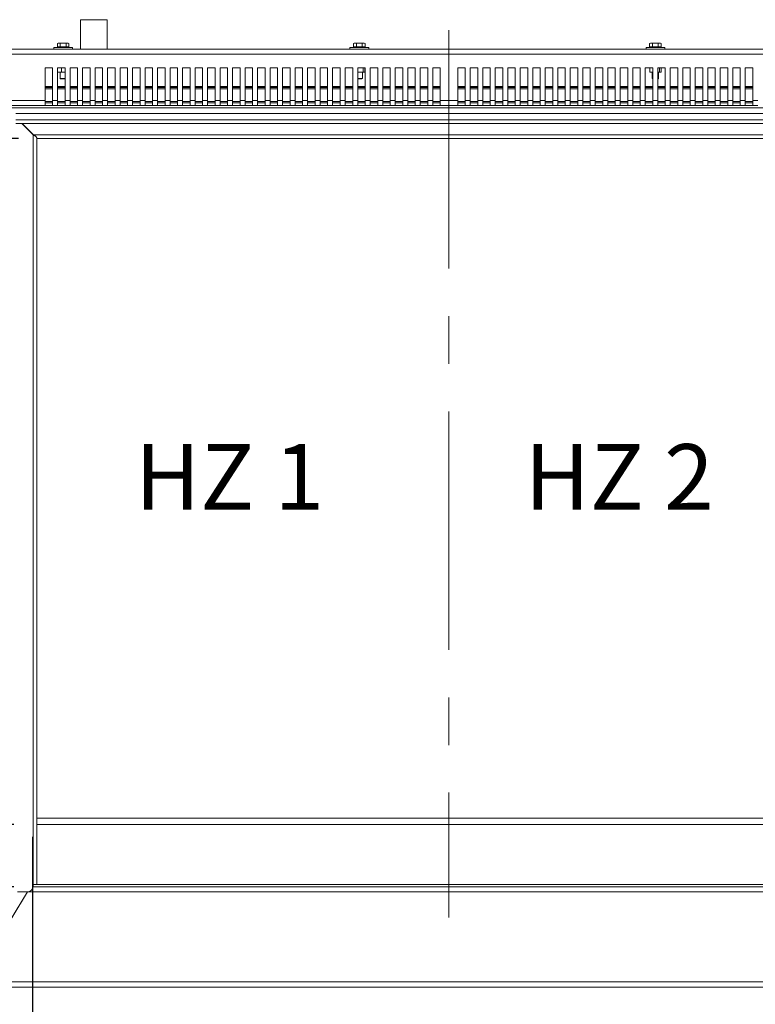
# Model space of a CAD drawing. Units: millimetres. Extents: x 5 to 505, y 5 to 292.
# Drawn here: x 47 to 86, y 101 to 153 of the extents above; entities that cross this region are included whole.
import ezdxf

# ---------------------------------------------------------------- set-up
doc = ezdxf.new("R2010")
doc.units = ezdxf.units.MM
doc.linetypes.add('CENTERX2', pattern=[20.32, 12.7, -2.54, 2.54, -2.54])
doc.layers.add('BEMAßUNG', color=96, linetype='Continuous')
doc.styles.add('SLDTEXTSTYLE0', font='TXT', dxfattribs={"width": 0.75})
doc.styles.add('SLDTEXTSTYLE2', font='TXT', dxfattribs={"width": 0.6875})
doc.dimstyles.new('SLDDIMSTYLE0', dxfattribs={"dimtxt": 3.5, "dimasz": 3.556, "dimexe": 0, "dimexo": 0.0625, "dimgap": 0.875, "dimtad": 1, "dimlfac": 15, "dimrnd": 1e-09, "dimzin": 12, "dimdsep": 46, "dimtxsty": 'SLDTEXTSTYLE0', "dimblk1": 'CLOSED', "dimblk2": 'CLOSED', "dimsah": 1, "dimcen": 0.09, "dimadec": 0, "dimazin": 3, "dimtfac": 1, "dimtofl": 0, "dimtmove": 0, "dimatfit": 3, "dimldrblk": 'CLOSED', "dimfxl": 0, "dimfrac": 2, "dimtolj": 1, "dimtzin": 12, "dimarcsym": 0})

# ---------------------------------------------------------------- blocks, each defined once
blk = doc.blocks.new('_CLOSED')
at = {"color": 0, "linetype": 'ByBlock', "lineweight": -2}
for p, q in [((-1, 0.166667), (0, 0)), ((-1, 0.166667), (-1, -0.166667)), ((0, 0), (-1, -0.166667)), ((0, 0), (-1, 0))]:
    blk.add_line(p, q, dxfattribs=at)
blk = doc.blocks.new('_D_14')
at = {"layer": 'BEMAßUNG'}
for p, q in [((47.262, 109.859), (47.262, 88.202)), ((113.662, 109.859), (113.662, 88.202)), ((47.262, 89.202), (113.662, 89.202))]:
    blk.add_line(p, q, dxfattribs=at)
at = {"layer": 'BEMAßUNG', "xscale": 3.556, "yscale": 3.556, "rotation": 180.0000000000004}
blk.add_blockref('_CLOSED', (47.262, 89.202, 1.283), dxfattribs=at)
at = {"layer": 'BEMAßUNG', "xscale": 3.556, "yscale": 3.556}
blk.add_blockref('_CLOSED', (113.662, 89.202, 1.283), dxfattribs=at)
at = {"layer": 'BEMAßUNG', "insert": (77.385, 93.714), "char_height": 3.5, "attachment_point": 1, "style": 'SLDTEXTSTYLE0'}
blk.add_mtext('1000', dxfattribs=at)
blk = doc.blocks.new('_D_15')
at = {"layer": 'BEMAßUNG'}
for p, q in [((46.514, 147.092), (39.33, 147.092)), ((40.33, 110.525), (40.33, 147.092)), ((46.262, 110.525), (39.33, 110.525))]:
    blk.add_line(p, q, dxfattribs=at)
at = {"layer": 'BEMAßUNG', "xscale": 3.556, "yscale": 3.556}
for p, rotation in [((40.33, 147.092, 1.283), 90.0000000000004), ((40.33, 110.525, 1.283), 270.0000000000004)]:
    blk.add_blockref('_CLOSED', p, dxfattribs=dict(at, rotation=rotation))
at = {"layer": 'BEMAßUNG', "insert": (35.818, 124.092), "char_height": 3.5, "attachment_point": 1, "rotation": 90, "style": 'SLDTEXTSTYLE0'}
blk.add_mtext('580', dxfattribs=at)
blk = doc.blocks.new('_D_17')
at = {"layer": 'BEMAßUNG'}
for p, q in [((46.262, 107.192), (39.33, 107.192)), ((40.33, 101.859), (40.33, 107.192)), ((42.929, 101.859), (39.33, 101.859))]:
    blk.add_line(p, q, dxfattribs=at)
at = {"layer": 'BEMAßUNG', "xscale": 3.556, "yscale": 3.556}
for p, rotation in [((40.33, 107.192, 1.283), 90.0000000000004), ((40.33, 101.859, 1.283), 270.0000000000004)]:
    blk.add_blockref('_CLOSED', p, dxfattribs=dict(at, rotation=rotation))
at = {"layer": 'BEMAßUNG', "insert": (35.819, 103.683), "char_height": 3.5, "attachment_point": 1, "rotation": 90, "style": 'SLDTEXTSTYLE0'}
blk.add_mtext('B', dxfattribs=at)

msp = doc.modelspace()

# ---------------------------------------------------------------- linework, layer by layer
at = {"color": 7, "linetype": 'Continuous', "lineweight": 15}
for p, q in [((49.81869, 153.42537), (49.81869, 151.85865)), ((49.81869, 153.42537), (50.52933, 153.42537)), ((50.52933, 153.42537), (51.23869, 153.42537)), ((51.23869, 151.85865), (51.23869, 153.42537)), ((116.99536, 151.85865), (43.92869, 151.85865)), ((48.39536, 151.93865), (48.39536, 151.85865)), ((48.39536, 151.93865), (48.97492, 151.93865)), ((48.62869, 152.18198), (48.58744, 152.15817)), ((48.66442, 152.18198), (48.58744, 152.15817)), ((48.58744, 152.15817), (48.58744, 151.97198)), ((48.58744, 151.97198), (48.7414, 151.97198)), ((48.66442, 152.18198), (48.62869, 152.18198)), ((48.66203, 151.97198), (48.66203, 151.93865)), ((48.7414, 152.15817), (48.66442, 152.18198)), ((48.89536, 152.18198), (48.66442, 152.18198)), ((48.89536, 152.18198), (48.7414, 152.15817)), ((48.7414, 152.15817), (48.7414, 151.97198)), ((48.7414, 151.97198), (49.04932, 151.97198)), ((49.04932, 152.15817), (48.89536, 152.18198)), ((49.1263, 152.18198), (48.89536, 152.18198)), ((48.97492, 151.93865), (49.39536, 151.93865)), ((49.1263, 152.18198), (49.04932, 152.15817)), ((49.04932, 152.15817), (49.04932, 151.97198)), ((49.04932, 151.97198), (49.20328, 151.97198)), ((49.20328, 152.15817), (49.1263, 152.18198)), ((49.16203, 152.18198), (49.1263, 152.18198)), ((49.12869, 151.93865), (49.12869, 151.97198)), ((49.20328, 152.15817), (49.16203, 152.18198)), ((49.20328, 152.15817), (49.20328, 151.97198)), ((49.39536, 151.85865), (49.39536, 151.93865)), ((64.18203, 151.93865), (64.18203, 151.85865)), ((64.18203, 151.93865), (64.76159, 151.93865)), ((64.41536, 152.18198), (64.37411, 152.15817)), ((64.45109, 152.18198), (64.37411, 152.15817)), ((64.37411, 152.15817), (64.37411, 151.97198)), ((64.37411, 151.97198), (64.52807, 151.97198)), ((64.45109, 152.18198), (64.41536, 152.18198)), ((64.44869, 151.97198), (64.44869, 151.93865)), ((64.52807, 152.15817), (64.45109, 152.18198)), ((64.68203, 152.18198), (64.45109, 152.18198)), ((64.68203, 152.18198), (64.52807, 152.15817)), ((64.52807, 152.15817), (64.52807, 151.97198)), ((64.52807, 151.97198), (64.83599, 151.97198)), ((64.83599, 152.15817), (64.68203, 152.18198)), ((64.91297, 152.18198), (64.68203, 152.18198)), ((64.76159, 151.93865), (65.18203, 151.93865)), ((64.91297, 152.18198), (64.83599, 152.15817)), ((64.83599, 152.15817), (64.83599, 151.97198)), ((64.83599, 151.97198), (64.98995, 151.97198)), ((64.98995, 152.15817), (64.91297, 152.18198)), ((64.94869, 152.18198), (64.91297, 152.18198)), ((64.91536, 151.93865), (64.91536, 151.97198)), ((64.98995, 152.15817), (64.94869, 152.18198)), ((64.98995, 152.15817), (64.98995, 151.97198)), ((65.18203, 151.85865), (65.18203, 151.93865)), ((79.96869, 151.93865), (79.96869, 151.85865)), ((79.96869, 151.93865), (80.54825, 151.93865)), ((80.20203, 152.18198), (80.16077, 152.15817)), ((80.23775, 152.18198), (80.16077, 152.15817)), ((80.16077, 152.15817), (80.16077, 151.97198)), ((80.16077, 151.97198), (80.31473, 151.97198)), ((80.23775, 152.18198), (80.20203, 152.18198)), ((80.23536, 151.97198), (80.23536, 151.93865)), ((80.31473, 152.15817), (80.23775, 152.18198)), ((80.46869, 152.18198), (80.23775, 152.18198)), ((80.46869, 152.18198), (80.31473, 152.15817)), ((80.31473, 152.15817), (80.31473, 151.97198)), ((80.31473, 151.97198), (80.62265, 151.97198)), ((80.62265, 152.15817), (80.46869, 152.18198)), ((80.69963, 152.18198), (80.46869, 152.18198)), ((80.54825, 151.93865), (80.96869, 151.93865)), ((80.69963, 152.18198), (80.62265, 152.15817)), ((80.62265, 152.15817), (80.62265, 151.97198)), ((80.62265, 151.97198), (80.77661, 151.97198)), ((80.77661, 152.15817), (80.69963, 152.18198)), ((80.73536, 152.18198), (80.69963, 152.18198)), ((80.70203, 151.93865), (80.70203, 151.97198)), ((80.77661, 152.15817), (80.73536, 152.18198)), ((80.77661, 152.15817), (80.77661, 151.97198)), ((80.96869, 151.85865), (80.96869, 151.93865)), ((116.99536, 151.59198), (43.92869, 151.59198)), ((47.92869, 150.85865), (48.32869, 150.85865)), ((47.92869, 150.85865), (47.92869, 149.12532)), ((48.32869, 149.12532), (48.32869, 150.85865)), ((48.59536, 150.85865), (48.99536, 150.85865)), ((48.59536, 150.85865), (48.59536, 149.12532)), ((48.5954, 150.85865), (48.5954, 150.63637)), ((48.80564, 150.85865), (48.80564, 150.63637)), ((48.98335, 150.85865), (48.99473, 150.85979)), ((48.99536, 149.12532), (48.99536, 150.85865)), ((49.26203, 150.85865), (49.66203, 150.85865)), ((49.26203, 150.85865), (49.26203, 149.12532)), ((49.66203, 149.12532), (49.66203, 150.85865)), ((49.92869, 150.85865), (50.32869, 150.85865)), ((49.92869, 150.85865), (49.92869, 149.12532)), ((50.32869, 149.12532), (50.32869, 150.85865)), ((50.59536, 150.85865), (50.99536, 150.85865)), ((50.59536, 150.85865), (50.59536, 149.12532)), ((50.99536, 149.12532), (50.99536, 150.85865)), ((51.26203, 150.85865), (51.66203, 150.85865)), ((51.26203, 150.85865), (51.26203, 149.12532)), ((51.66203, 149.12532), (51.66203, 150.85865)), ((51.92869, 150.85865), (52.32869, 150.85865)), ((51.92869, 150.85865), (51.92869, 149.12532)), ((52.32869, 149.12532), (52.32869, 150.85865)), ((52.59536, 150.85865), (52.99536, 150.85865)), ((52.59536, 150.85865), (52.59536, 149.12532)), ((52.99536, 149.12532), (52.99536, 150.85865)), ((53.26203, 150.85865), (53.66203, 150.85865)), ((53.26203, 150.85865), (53.26203, 149.12532)), ((53.66203, 149.12532), (53.66203, 150.85865)), ((53.92869, 150.85865), (54.32869, 150.85865)), ((53.92869, 150.85865), (53.92869, 149.12532)), ((54.32869, 149.12532), (54.32869, 150.85865)), ((54.59536, 150.85865), (54.99536, 150.85865)), ((54.59536, 150.85865), (54.59536, 149.12532)), ((54.99536, 149.12532), (54.99536, 150.85865)), ((55.26203, 150.85865), (55.66203, 150.85865)), ((55.26203, 150.85865), (55.26203, 149.12532)), ((55.66203, 149.12532), (55.66203, 150.85865)), ((55.92869, 150.85865), (56.32869, 150.85865)), ((55.92869, 150.85865), (55.92869, 149.12532)), ((56.32869, 149.12532), (56.32869, 150.85865)), ((56.59536, 150.85865), (56.99536, 150.85865)), ((56.59536, 150.85865), (56.59536, 149.12532)), ((56.99536, 149.12532), (56.99536, 150.85865)), ((57.26203, 150.85865), (57.66203, 150.85865)), ((57.26203, 150.85865), (57.26203, 149.12532)), ((57.66203, 149.12532), (57.66203, 150.85865)), ((57.92869, 150.85865), (58.32869, 150.85865)), ((57.92869, 150.85865), (57.92869, 149.12532)), ((58.32869, 149.12532), (58.32869, 150.85865)), ((58.59536, 150.85865), (58.99536, 150.85865)), ((58.59536, 150.85865), (58.59536, 149.12532)), ((58.99536, 149.12532), (58.99536, 150.85865)), ((59.26203, 150.85865), (59.66203, 150.85865)), ((59.26203, 150.85865), (59.26203, 149.12532)), ((59.66203, 149.12532), (59.66203, 150.85865)), ((59.92869, 150.85865), (60.32869, 150.85865)), ((59.92869, 150.85865), (59.92869, 149.12532)), ((60.32869, 149.12532), (60.32869, 150.85865)), ((60.59536, 150.85865), (60.99536, 150.85865)), ((60.59536, 150.85865), (60.59536, 149.12532)), ((60.99536, 149.12532), (60.99536, 150.85865)), ((61.26203, 150.85865), (61.66203, 150.85865)), ((61.26203, 150.85865), (61.26203, 149.12532)), ((61.66203, 149.12532), (61.66203, 150.85865)), ((61.92869, 150.85865), (62.32869, 150.85865)), ((61.92869, 150.85865), (61.92869, 149.12532)), ((62.32869, 149.12532), (62.32869, 150.85865)), ((62.59536, 150.85865), (62.99536, 150.85865)), ((62.59536, 150.85865), (62.59536, 149.12532)), ((62.99536, 149.12532), (62.99536, 150.85865)), ((63.26203, 150.85865), (63.66203, 150.85865)), ((63.26203, 150.85865), (63.26203, 149.12532)), ((63.66203, 149.12532), (63.66203, 150.85865)), ((63.92869, 150.85865), (64.32869, 150.85865)), ((63.92869, 150.85865), (63.92869, 149.12532)), ((64.32869, 149.12532), (64.32869, 150.85865)), ((64.59536, 150.85865), (64.99536, 150.85865)), ((64.59536, 150.85865), (64.59536, 149.12532)), ((64.89226, 150.63637), (64.89226, 150.85865)), ((64.98198, 150.85865), (64.98198, 150.63637)), ((64.99536, 149.12532), (64.99536, 150.85865)), ((65.26203, 150.85865), (65.66203, 150.85865)), ((65.26203, 150.85865), (65.26203, 149.12532)), ((65.66203, 149.12532), (65.66203, 150.85865)), ((65.92869, 150.85865), (66.32869, 150.85865)), ((65.92869, 150.85865), (65.92869, 149.12532)), ((66.32869, 149.12532), (66.32869, 150.85865)), ((66.59536, 150.85865), (66.99536, 150.85865)), ((66.59536, 150.85865), (66.59536, 149.12532)), ((66.99536, 149.12532), (66.99536, 150.85865)), ((67.26203, 150.85865), (67.66203, 150.85865)), ((67.26203, 150.85865), (67.26203, 149.12532)), ((67.66203, 149.12532), (67.66203, 150.85865)), ((67.92869, 150.85865), (68.32869, 150.85865)), ((67.92869, 150.85865), (67.92869, 149.12532)), ((68.32869, 149.12532), (68.32869, 150.85865)), ((68.59536, 150.85865), (68.99536, 150.85865)), ((68.59536, 150.85865), (68.59536, 149.12532)), ((68.99536, 149.12532), (68.99536, 150.85865)), ((69.92869, 150.85865), (70.32869, 150.85865)), ((69.92869, 150.85865), (69.92869, 149.12532)), ((70.32869, 149.12532), (70.32869, 150.85865)), ((70.59536, 150.85865), (70.99536, 150.85865)), ((70.59536, 150.85865), (70.59536, 149.12532)), ((70.99536, 149.12532), (70.99536, 150.85865)), ((71.26203, 150.85865), (71.66203, 150.85865)), ((71.26203, 150.85865), (71.26203, 149.12532)), ((71.66203, 149.12532), (71.66203, 150.85865)), ((71.92869, 150.85865), (72.32869, 150.85865)), ((71.92869, 150.85865), (71.92869, 149.12532)), ((72.32869, 149.12532), (72.32869, 150.85865)), ((72.59536, 150.85865), (72.99536, 150.85865)), ((72.59536, 150.85865), (72.59536, 149.12532)), ((72.99536, 149.12532), (72.99536, 150.85865)), ((73.26203, 150.85865), (73.66203, 150.85865)), ((73.26203, 150.85865), (73.26203, 149.12532)), ((73.66203, 149.12532), (73.66203, 150.85865)), ((73.92869, 150.85865), (74.32869, 150.85865)), ((73.92869, 150.85865), (73.92869, 149.12532)), ((74.32869, 149.12532), (74.32869, 150.85865)), ((74.59536, 150.85865), (74.99536, 150.85865)), ((74.59536, 150.85865), (74.59536, 149.12532)), ((74.99536, 149.12532), (74.99536, 150.85865)), ((75.26203, 150.85865), (75.66203, 150.85865)), ((75.26203, 150.85865), (75.26203, 149.12532)), ((75.66203, 149.12532), (75.66203, 150.85865)), ((75.92869, 150.85865), (76.32869, 150.85865)), ((75.92869, 150.85865), (75.92869, 149.12532)), ((76.32869, 149.12532), (76.32869, 150.85865)), ((76.59536, 150.85865), (76.99536, 150.85865)), ((76.59536, 150.85865), (76.59536, 149.12532)), ((76.99536, 149.12532), (76.99536, 150.85865)), ((77.26203, 150.85865), (77.66203, 150.85865)), ((77.26203, 150.85865), (77.26203, 149.12532)), ((77.66203, 149.12532), (77.66203, 150.85865)), ((77.92869, 150.85865), (78.32869, 150.85865)), ((77.92869, 150.85865), (77.92869, 149.12532)), ((78.32869, 149.12532), (78.32869, 150.85865)), ((78.59536, 150.85865), (78.99536, 150.85865)), ((78.59536, 150.85865), (78.59536, 149.12532)), ((78.99536, 149.12532), (78.99536, 150.85865)), ((79.26203, 150.85865), (79.66203, 150.85865)), ((79.26203, 150.85865), (79.26203, 149.12532)), ((79.66203, 149.12532), (79.66203, 150.85865)), ((79.92869, 150.85865), (80.32869, 150.85865)), ((79.92869, 150.85865), (79.92869, 149.12532)), ((80.16874, 150.85865), (80.16874, 150.63637)), ((80.29174, 150.85865), (80.32607, 150.86347)), ((80.32869, 149.12532), (80.32869, 150.85865)), ((80.59536, 150.85865), (80.99536, 150.85865)), ((80.59536, 150.85865), (80.59536, 149.12532)), ((80.67893, 150.63637), (80.67893, 150.85865)), ((80.76865, 150.85865), (80.76865, 150.63637)), ((80.99536, 149.12532), (80.99536, 150.85865)), ((81.26203, 150.85865), (81.66203, 150.85865)), ((81.26203, 150.85865), (81.26203, 149.12532)), ((81.66203, 149.12532), (81.66203, 150.85865)), ((81.92869, 150.85865), (82.32869, 150.85865)), ((81.92869, 150.85865), (81.92869, 149.12532)), ((82.32869, 149.12532), (82.32869, 150.85865)), ((82.59536, 150.85865), (82.99536, 150.85865)), ((82.59536, 150.85865), (82.59536, 149.12532)), ((82.99536, 149.12532), (82.99536, 150.85865)), ((83.26203, 150.85865), (83.66203, 150.85865)), ((83.26203, 150.85865), (83.26203, 149.12532)), ((83.66203, 149.12532), (83.66203, 150.85865)), ((83.92869, 150.85865), (84.32869, 150.85865)), ((83.92869, 150.85865), (83.92869, 149.12532)), ((84.32869, 149.12532), (84.32869, 150.85865)), ((84.59536, 150.85865), (84.99536, 150.85865)), ((84.59536, 150.85865), (84.59536, 149.12532)), ((84.99536, 149.12532), (84.99536, 150.85865)), ((85.26203, 150.85865), (85.66203, 150.85865)), ((85.26203, 150.85865), (85.26203, 149.12532)), ((85.66203, 149.12532), (85.66203, 150.85865)), ((48.5954, 150.63637), (48.70052, 150.62532)), ((48.61659, 150.63115), (48.5954, 150.63637)), ((48.61595, 150.62873), (48.62869, 150.62532)), ((48.70052, 150.62532), (48.62869, 150.62532)), ((48.70052, 150.62532), (48.80564, 150.63637)), ((48.95562, 150.62532), (48.70052, 150.62532)), ((48.72869, 150.62532), (48.72869, 150.29865)), ((48.72869, 150.29865), (48.75536, 150.27198)), ((48.72869, 150.29865), (48.99536, 150.29865)), ((48.75536, 150.27198), (48.89536, 150.27198)), ((48.80564, 150.63637), (48.95562, 150.62532)), ((48.89536, 150.27198), (48.99536, 150.27198)), ((48.95562, 150.62532), (48.99536, 150.62825)), ((48.99536, 150.62532), (48.95562, 150.62532)), ((64.59231, 150.63637), (64.74228, 150.62532)), ((64.74228, 150.62532), (64.59536, 150.62532)), ((64.59536, 150.29865), (64.84869, 150.29865)), ((64.59536, 150.27198), (64.68203, 150.27198)), ((64.68203, 150.27198), (64.82203, 150.27198)), ((64.74228, 150.62532), (64.89226, 150.63637)), ((64.93712, 150.62532), (64.74228, 150.62532)), ((64.82203, 150.27198), (64.84869, 150.29865)), ((64.84869, 150.29865), (64.84869, 150.62532)), ((64.89226, 150.63637), (64.93712, 150.62532)), ((64.93712, 150.62532), (64.98198, 150.63637)), ((64.94869, 150.62532), (64.96144, 150.62873)), ((80.16874, 150.63637), (80.27386, 150.62532)), ((80.18993, 150.63115), (80.16874, 150.63637)), ((80.18928, 150.62873), (80.20203, 150.62532)), ((80.27386, 150.62532), (80.20203, 150.62532)), ((80.27386, 150.62532), (80.32869, 150.63108)), ((80.32869, 150.62532), (80.27386, 150.62532)), ((80.30203, 150.62532), (80.30203, 150.29865)), ((80.30203, 150.29865), (80.32869, 150.27198)), ((80.30203, 150.29865), (80.32869, 150.29865)), ((80.59536, 150.63021), (80.67893, 150.63637)), ((80.72379, 150.62532), (80.59536, 150.62532)), ((80.59536, 150.29865), (80.63536, 150.29865)), ((80.59536, 150.27198), (80.60869, 150.27198)), ((80.60869, 150.27198), (80.63536, 150.29865)), ((80.63536, 150.29865), (80.63536, 150.62532)), ((80.67893, 150.63637), (80.72379, 150.62532)), ((80.72379, 150.62532), (80.76865, 150.63637)), ((80.73536, 150.62532), (80.74811, 150.62873)), ((47.92869, 149.85657), (48.32869, 149.85657)), ((47.92869, 149.80787), (48.32869, 149.80787)), ((47.92869, 149.73716), (48.32869, 149.73716)), ((48.59536, 149.85657), (48.99536, 149.85657)), ((48.59536, 149.80787), (48.99536, 149.80787)), ((48.59536, 149.73716), (48.99536, 149.73716)), ((49.26203, 149.85657), (49.66203, 149.85657)), ((49.26203, 149.80787), (49.66203, 149.80787)), ((49.26203, 149.73716), (49.66203, 149.73716)), ((49.92869, 149.85657), (50.32869, 149.85657)), ((49.92869, 149.80787), (50.32869, 149.80787)), ((49.92869, 149.73716), (50.32869, 149.73716)), ((50.59536, 149.85657), (50.99536, 149.85657)), ((50.59536, 149.80787), (50.99536, 149.80787)), ((50.59536, 149.73716), (50.99536, 149.73716)), ((51.26203, 149.85657), (51.66203, 149.85657)), ((51.26203, 149.80787), (51.66203, 149.80787)), ((51.26203, 149.73716), (51.66203, 149.73716)), ((51.92869, 149.85657), (52.32869, 149.85657)), ((51.92869, 149.80787), (52.32869, 149.80787)), ((51.92869, 149.73716), (52.32869, 149.73716)), ((52.59536, 149.85657), (52.99536, 149.85657)), ((52.59536, 149.80787), (52.99536, 149.80787)), ((52.59536, 149.73716), (52.99536, 149.73716)), ((53.26203, 149.85657), (53.66203, 149.85657)), ((53.26203, 149.80787), (53.66203, 149.80787)), ((53.26203, 149.73716), (53.66203, 149.73716)), ((53.92869, 149.85657), (54.32869, 149.85657)), ((53.92869, 149.80787), (54.32869, 149.80787)), ((53.92869, 149.73716), (54.32869, 149.73716)), ((54.59536, 149.85657), (54.99536, 149.85657)), ((54.59536, 149.80787), (54.99536, 149.80787)), ((54.59536, 149.73716), (54.99536, 149.73716)), ((55.26203, 149.85657), (55.66203, 149.85657)), ((55.26203, 149.80787), (55.66203, 149.80787)), ((55.26203, 149.73716), (55.66203, 149.73716)), ((55.92869, 149.85657), (56.32869, 149.85657)), ((55.92869, 149.80787), (56.32869, 149.80787)), ((55.92869, 149.73716), (56.32869, 149.73716)), ((56.59536, 149.85657), (56.99536, 149.85657)), ((56.59536, 149.80787), (56.99536, 149.80787)), ((56.59536, 149.73716), (56.99536, 149.73716)), ((57.26203, 149.85657), (57.66203, 149.85657)), ((57.26203, 149.80787), (57.66203, 149.80787)), ((57.26203, 149.73716), (57.66203, 149.73716)), ((57.92869, 149.85657), (58.32869, 149.85657)), ((57.92869, 149.80787), (58.32869, 149.80787)), ((57.92869, 149.73716), (58.32869, 149.73716)), ((58.59536, 149.85657), (58.99536, 149.85657)), ((58.59536, 149.80787), (58.99536, 149.80787)), ((58.59536, 149.73716), (58.99536, 149.73716)), ((59.26203, 149.85657), (59.66203, 149.85657)), ((59.26203, 149.80787), (59.66203, 149.80787)), ((59.26203, 149.73716), (59.66203, 149.73716)), ((59.92869, 149.85657), (60.32869, 149.85657)), ((59.92869, 149.80787), (60.32869, 149.80787)), ((59.92869, 149.73716), (60.32869, 149.73716)), ((60.59536, 149.85657), (60.99536, 149.85657)), ((60.59536, 149.80787), (60.99536, 149.80787)), ((60.59536, 149.73716), (60.99536, 149.73716)), ((61.26203, 149.85657), (61.66203, 149.85657)), ((61.26203, 149.80787), (61.66203, 149.80787)), ((61.26203, 149.73716), (61.66203, 149.73716)), ((61.92869, 149.85657), (62.32869, 149.85657)), ((61.92869, 149.80787), (62.32869, 149.80787)), ((61.92869, 149.73716), (62.32869, 149.73716)), ((62.59536, 149.85657), (62.99536, 149.85657)), ((62.59536, 149.80787), (62.99536, 149.80787)), ((62.59536, 149.73716), (62.99536, 149.73716)), ((63.26203, 149.85657), (63.66203, 149.85657)), ((63.26203, 149.80787), (63.66203, 149.80787)), ((63.26203, 149.73716), (63.66203, 149.73716)), ((63.92869, 149.85657), (64.32869, 149.85657)), ((63.92869, 149.80787), (64.32869, 149.80787)), ((63.92869, 149.73716), (64.32869, 149.73716)), ((64.59536, 149.85657), (64.99536, 149.85657)), ((64.59536, 149.80787), (64.99536, 149.80787)), ((64.59536, 149.73716), (64.99536, 149.73716)), ((65.26203, 149.85657), (65.66203, 149.85657)), ((65.26203, 149.80787), (65.66203, 149.80787)), ((65.26203, 149.73716), (65.66203, 149.73716)), ((65.92869, 149.85657), (66.32869, 149.85657)), ((65.92869, 149.80787), (66.32869, 149.80787)), ((65.92869, 149.73716), (66.32869, 149.73716)), ((66.59536, 149.85657), (66.99536, 149.85657)), ((66.59536, 149.80787), (66.99536, 149.80787)), ((66.59536, 149.73716), (66.99536, 149.73716)), ((67.26203, 149.85657), (67.66203, 149.85657)), ((67.26203, 149.80787), (67.66203, 149.80787)), ((67.26203, 149.73716), (67.66203, 149.73716)), ((67.92869, 149.85657), (68.32869, 149.85657)), ((67.92869, 149.80787), (68.32869, 149.80787)), ((67.92869, 149.73716), (68.32869, 149.73716)), ((68.59536, 149.85657), (68.99536, 149.85657)), ((68.59536, 149.80787), (68.99536, 149.80787)), ((68.59536, 149.73716), (68.99536, 149.73716)), ((69.92869, 149.85657), (70.32869, 149.85657)), ((69.92869, 149.80787), (70.32869, 149.80787)), ((69.92869, 149.73716), (70.32869, 149.73716)), ((70.59536, 149.85657), (70.99536, 149.85657)), ((70.59536, 149.80787), (70.99536, 149.80787)), ((70.59536, 149.73716), (70.99536, 149.73716)), ((71.26203, 149.85657), (71.66203, 149.85657)), ((71.26203, 149.80787), (71.66203, 149.80787)), ((71.26203, 149.73716), (71.66203, 149.73716)), ((71.92869, 149.85657), (72.32869, 149.85657)), ((71.92869, 149.80787), (72.32869, 149.80787)), ((71.92869, 149.73716), (72.32869, 149.73716)), ((72.59536, 149.85657), (72.99536, 149.85657)), ((72.59536, 149.80787), (72.99536, 149.80787)), ((72.59536, 149.73716), (72.99536, 149.73716)), ((73.26203, 149.85657), (73.66203, 149.85657)), ((73.26203, 149.80787), (73.66203, 149.80787)), ((73.26203, 149.73716), (73.66203, 149.73716)), ((73.92869, 149.85657), (74.32869, 149.85657)), ((73.92869, 149.80787), (74.32869, 149.80787)), ((73.92869, 149.73716), (74.32869, 149.73716)), ((74.59536, 149.85657), (74.99536, 149.85657)), ((74.59536, 149.80787), (74.99536, 149.80787)), ((74.59536, 149.73716), (74.99536, 149.73716)), ((75.26203, 149.85657), (75.66203, 149.85657)), ((75.26203, 149.80787), (75.66203, 149.80787)), ((75.26203, 149.73716), (75.66203, 149.73716)), ((75.92869, 149.85657), (76.32869, 149.85657)), ((75.92869, 149.80787), (76.32869, 149.80787)), ((75.92869, 149.73716), (76.32869, 149.73716)), ((76.59536, 149.85657), (76.99536, 149.85657)), ((76.59536, 149.80787), (76.99536, 149.80787)), ((76.59536, 149.73716), (76.99536, 149.73716)), ((77.26203, 149.85657), (77.66203, 149.85657)), ((77.26203, 149.80787), (77.66203, 149.80787)), ((77.26203, 149.73716), (77.66203, 149.73716)), ((77.92869, 149.85657), (78.32869, 149.85657)), ((77.92869, 149.80787), (78.32869, 149.80787)), ((77.92869, 149.73716), (78.32869, 149.73716)), ((78.59536, 149.85657), (78.99536, 149.85657)), ((78.59536, 149.80787), (78.99536, 149.80787)), ((78.59536, 149.73716), (78.99536, 149.73716)), ((79.26203, 149.85657), (79.66203, 149.85657)), ((79.26203, 149.80787), (79.66203, 149.80787)), ((79.26203, 149.73716), (79.66203, 149.73716)), ((79.92869, 149.85657), (80.32869, 149.85657)), ((79.92869, 149.80787), (80.32869, 149.80787)), ((79.92869, 149.73716), (80.32869, 149.73716)), ((80.59536, 149.85657), (80.99536, 149.85657)), ((80.59536, 149.80787), (80.99536, 149.80787)), ((80.59536, 149.73716), (80.99536, 149.73716)), ((81.26203, 149.85657), (81.66203, 149.85657)), ((81.26203, 149.80787), (81.66203, 149.80787)), ((81.26203, 149.73716), (81.66203, 149.73716)), ((81.92869, 149.85657), (82.32869, 149.85657)), ((81.92869, 149.80787), (82.32869, 149.80787)), ((81.92869, 149.73716), (82.32869, 149.73716)), ((82.59536, 149.85657), (82.99536, 149.85657)), ((82.59536, 149.80787), (82.99536, 149.80787)), ((82.59536, 149.73716), (82.99536, 149.73716)), ((83.26203, 149.85657), (83.66203, 149.85657)), ((83.26203, 149.80787), (83.66203, 149.80787)), ((83.26203, 149.73716), (83.66203, 149.73716)), ((83.92869, 149.85657), (84.32869, 149.85657)), ((83.92869, 149.80787), (84.32869, 149.80787)), ((83.92869, 149.73716), (84.32869, 149.73716)), ((84.59536, 149.85657), (84.99536, 149.85657)), ((84.59536, 149.80787), (84.99536, 149.80787)), ((84.59536, 149.73716), (84.99536, 149.73716)), ((85.26203, 149.85657), (85.66203, 149.85657)), ((85.26203, 149.80787), (85.66203, 149.80787)), ((85.26203, 149.73716), (85.66203, 149.73716)), ((47.92869, 149.12532), (43.92869, 149.12532)), ((47.92869, 148.85865), (47.92869, 149.12532)), ((48.59536, 149.12532), (48.32869, 149.12532)), ((48.32869, 149.12532), (48.32869, 148.85865)), ((48.59536, 148.85865), (48.59536, 149.12532)), ((49.26203, 149.12532), (48.99536, 149.12532)), ((48.99536, 149.12532), (48.99536, 148.85865)), ((49.26203, 148.85865), (49.26203, 149.12532)), ((49.92869, 149.12532), (49.66203, 149.12532)), ((49.66203, 149.12532), (49.66203, 148.85865)), ((49.92869, 148.85865), (49.92869, 149.12532)), ((50.59536, 149.12532), (50.32869, 149.12532)), ((50.32869, 149.12532), (50.32869, 148.85865)), ((50.59536, 148.85865), (50.59536, 149.12532)), ((51.26203, 149.12532), (50.99536, 149.12532)), ((50.99536, 149.12532), (50.99536, 148.85865)), ((51.26203, 148.85865), (51.26203, 149.12532)), ((51.92869, 149.12532), (51.66203, 149.12532)), ((51.66203, 149.12532), (51.66203, 148.85865)), ((51.92869, 148.85865), (51.92869, 149.12532)), ((52.59536, 149.12532), (52.32869, 149.12532)), ((52.32869, 149.12532), (52.32869, 148.85865)), ((52.59536, 148.85865), (52.59536, 149.12532)), ((53.26203, 149.12532), (52.99536, 149.12532)), ((52.99536, 149.12532), (52.99536, 148.85865)), ((53.26203, 148.85865), (53.26203, 149.12532)), ((53.92869, 149.12532), (53.66203, 149.12532)), ((53.66203, 149.12532), (53.66203, 148.85865)), ((53.92869, 148.85865), (53.92869, 149.12532)), ((54.59536, 149.12532), (54.32869, 149.12532)), ((54.32869, 149.12532), (54.32869, 148.85865)), ((54.59536, 148.85865), (54.59536, 149.12532)), ((55.26203, 149.12532), (54.99536, 149.12532)), ((54.99536, 149.12532), (54.99536, 148.85865)), ((55.26203, 148.85865), (55.26203, 149.12532)), ((55.92869, 149.12532), (55.66203, 149.12532)), ((55.66203, 149.12532), (55.66203, 148.85865)), ((55.92869, 148.85865), (55.92869, 149.12532)), ((56.59536, 149.12532), (56.32869, 149.12532)), ((56.32869, 149.12532), (56.32869, 148.85865)), ((56.59536, 148.85865), (56.59536, 149.12532)), ((57.26203, 149.12532), (56.99536, 149.12532)), ((56.99536, 149.12532), (56.99536, 148.85865)), ((57.26203, 148.85865), (57.26203, 149.12532)), ((57.92869, 149.12532), (57.66203, 149.12532)), ((57.66203, 149.12532), (57.66203, 148.85865)), ((57.92869, 148.85865), (57.92869, 149.12532)), ((58.59536, 149.12532), (58.32869, 149.12532)), ((58.32869, 149.12532), (58.32869, 148.85865)), ((58.59536, 148.85865), (58.59536, 149.12532)), ((59.26203, 149.12532), (58.99536, 149.12532)), ((58.99536, 149.12532), (58.99536, 148.85865)), ((59.26203, 148.85865), (59.26203, 149.12532)), ((59.92869, 149.12532), (59.66203, 149.12532)), ((59.66203, 149.12532), (59.66203, 148.85865)), ((59.92869, 148.85865), (59.92869, 149.12532)), ((60.59536, 149.12532), (60.32869, 149.12532)), ((60.32869, 149.12532), (60.32869, 148.85865)), ((60.59536, 148.85865), (60.59536, 149.12532)), ((61.26203, 149.12532), (60.99536, 149.12532)), ((60.99536, 149.12532), (60.99536, 148.85865)), ((61.26203, 148.85865), (61.26203, 149.12532)), ((61.92869, 149.12532), (61.66203, 149.12532)), ((61.66203, 149.12532), (61.66203, 148.85865)), ((61.92869, 148.85865), (61.92869, 149.12532)), ((62.59536, 149.12532), (62.32869, 149.12532)), ((62.32869, 149.12532), (62.32869, 148.85865)), ((62.59536, 148.85865), (62.59536, 149.12532)), ((63.26203, 149.12532), (62.99536, 149.12532)), ((62.99536, 149.12532), (62.99536, 148.85865)), ((63.26203, 148.85865), (63.26203, 149.12532)), ((63.92869, 149.12532), (63.66203, 149.12532)), ((63.66203, 149.12532), (63.66203, 148.85865)), ((63.92869, 148.85865), (63.92869, 149.12532)), ((64.59536, 149.12532), (64.32869, 149.12532)), ((64.32869, 149.12532), (64.32869, 148.85865)), ((64.59536, 148.85865), (64.59536, 149.12532)), ((65.26203, 149.12532), (64.99536, 149.12532)), ((64.99536, 149.12532), (64.99536, 148.85865)), ((65.26203, 148.85865), (65.26203, 149.12532)), ((65.92869, 149.12532), (65.66203, 149.12532)), ((65.66203, 149.12532), (65.66203, 148.85865)), ((65.92869, 148.85865), (65.92869, 149.12532)), ((66.59536, 149.12532), (66.32869, 149.12532)), ((66.32869, 149.12532), (66.32869, 148.85865)), ((66.59536, 148.85865), (66.59536, 149.12532)), ((67.26203, 149.12532), (66.99536, 149.12532)), ((66.99536, 149.12532), (66.99536, 148.85865)), ((67.26203, 148.85865), (67.26203, 149.12532)), ((67.92869, 149.12532), (67.66203, 149.12532)), ((67.66203, 149.12532), (67.66203, 148.85865)), ((67.92869, 148.85865), (67.92869, 149.12532)), ((68.59536, 149.12532), (68.32869, 149.12532)), ((68.32869, 149.12532), (68.32869, 148.85865)), ((68.59536, 148.85865), (68.59536, 149.12532)), ((69.92869, 149.12532), (68.99536, 149.12532)), ((68.99536, 149.12532), (68.99536, 148.85865)), ((69.92869, 148.85865), (69.92869, 149.12532)), ((70.59536, 149.12532), (70.32869, 149.12532)), ((70.32869, 149.12532), (70.32869, 148.85865)), ((70.59536, 148.85865), (70.59536, 149.12532)), ((71.26203, 149.12532), (70.99536, 149.12532)), ((70.99536, 149.12532), (70.99536, 148.85865)), ((71.26203, 148.85865), (71.26203, 149.12532)), ((71.92869, 149.12532), (71.66203, 149.12532)), ((71.66203, 149.12532), (71.66203, 148.85865)), ((71.92869, 148.85865), (71.92869, 149.12532)), ((72.59536, 149.12532), (72.32869, 149.12532)), ((72.32869, 149.12532), (72.32869, 148.85865)), ((72.59536, 148.85865), (72.59536, 149.12532)), ((73.26203, 149.12532), (72.99536, 149.12532)), ((72.99536, 149.12532), (72.99536, 148.85865)), ((73.26203, 148.85865), (73.26203, 149.12532)), ((73.92869, 149.12532), (73.66203, 149.12532)), ((73.66203, 149.12532), (73.66203, 148.85865)), ((73.92869, 148.85865), (73.92869, 149.12532)), ((74.59536, 149.12532), (74.32869, 149.12532)), ((74.32869, 149.12532), (74.32869, 148.85865)), ((74.59536, 148.85865), (74.59536, 149.12532)), ((75.26203, 149.12532), (74.99536, 149.12532)), ((74.99536, 149.12532), (74.99536, 148.85865)), ((75.26203, 148.85865), (75.26203, 149.12532)), ((75.92869, 149.12532), (75.66203, 149.12532)), ((75.66203, 149.12532), (75.66203, 148.85865)), ((75.92869, 148.85865), (75.92869, 149.12532)), ((76.59536, 149.12532), (76.32869, 149.12532)), ((76.32869, 149.12532), (76.32869, 148.85865)), ((76.59536, 148.85865), (76.59536, 149.12532)), ((77.26203, 149.12532), (76.99536, 149.12532)), ((76.99536, 149.12532), (76.99536, 148.85865)), ((77.26203, 148.85865), (77.26203, 149.12532)), ((77.92869, 149.12532), (77.66203, 149.12532)), ((77.66203, 149.12532), (77.66203, 148.85865)), ((77.92869, 148.85865), (77.92869, 149.12532)), ((78.59536, 149.12532), (78.32869, 149.12532)), ((78.32869, 149.12532), (78.32869, 148.85865)), ((78.59536, 148.85865), (78.59536, 149.12532)), ((79.26203, 149.12532), (78.99536, 149.12532)), ((78.99536, 149.12532), (78.99536, 148.85865)), ((79.26203, 148.85865), (79.26203, 149.12532)), ((79.92869, 149.12532), (79.66203, 149.12532)), ((79.66203, 149.12532), (79.66203, 148.85865)), ((79.92869, 148.85865), (79.92869, 149.12532)), ((80.59536, 149.12532), (80.32869, 149.12532)), ((80.32869, 149.12532), (80.32869, 148.85865)), ((80.59536, 148.85865), (80.59536, 149.12532)), ((81.26203, 149.12532), (80.99536, 149.12532)), ((80.99536, 149.12532), (80.99536, 148.85865)), ((81.26203, 148.85865), (81.26203, 149.12532)), ((81.92869, 149.12532), (81.66203, 149.12532)), ((81.66203, 149.12532), (81.66203, 148.85865)), ((81.92869, 148.85865), (81.92869, 149.12532)), ((82.59536, 149.12532), (82.32869, 149.12532)), ((82.32869, 149.12532), (82.32869, 148.85865)), ((82.59536, 148.85865), (82.59536, 149.12532)), ((83.26203, 149.12532), (82.99536, 149.12532)), ((82.99536, 149.12532), (82.99536, 148.85865)), ((83.26203, 148.85865), (83.26203, 149.12532)), ((83.92869, 149.12532), (83.66203, 149.12532)), ((83.66203, 149.12532), (83.66203, 148.85865)), ((83.92869, 148.85865), (83.92869, 149.12532)), ((84.59536, 149.12532), (84.32869, 149.12532)), ((84.32869, 149.12532), (84.32869, 148.85865)), ((84.59536, 148.85865), (84.59536, 149.12532)), ((85.26203, 149.12532), (84.99536, 149.12532)), ((84.99536, 149.12532), (84.99536, 148.85865)), ((85.26203, 148.85865), (85.26203, 149.12532)), ((85.92869, 149.12532), (85.66203, 149.12532)), ((85.66203, 149.12532), (85.66203, 148.85865)), ((47.92869, 148.85865), (43.92869, 148.85865)), ((116.82218, 148.72532), (44.10187, 148.72532)), ((48.32869, 149.05865), (47.92869, 149.05865)), ((47.92869, 148.99198), (48.32869, 148.99198)), ((47.92869, 148.85865), (48.32869, 148.85865)), ((48.59536, 148.85865), (48.32869, 148.85865)), ((48.99536, 149.05865), (48.59536, 149.05865)), ((48.59536, 148.99198), (48.99536, 148.99198)), ((48.59536, 148.85865), (48.99536, 148.85865)), ((49.26203, 148.85865), (48.99536, 148.85865)), ((49.66203, 149.05865), (49.26203, 149.05865)), ((49.26203, 148.99198), (49.66203, 148.99198)), ((49.26203, 148.85865), (49.66203, 148.85865)), ((49.92869, 148.85865), (49.66203, 148.85865)), ((50.32869, 149.05865), (49.92869, 149.05865)), ((49.92869, 148.99198), (50.32869, 148.99198)), ((49.92869, 148.85865), (50.32869, 148.85865)), ((50.59536, 148.85865), (50.32869, 148.85865)), ((50.99536, 149.05865), (50.59536, 149.05865)), ((50.59536, 148.99198), (50.99536, 148.99198)), ((50.59536, 148.85865), (50.99536, 148.85865)), ((51.26203, 148.85865), (50.99536, 148.85865)), ((51.66203, 149.05865), (51.26203, 149.05865)), ((51.26203, 148.99198), (51.66203, 148.99198)), ((51.26203, 148.85865), (51.66203, 148.85865)), ((51.92869, 148.85865), (51.66203, 148.85865)), ((52.32869, 149.05865), (51.92869, 149.05865)), ((51.92869, 148.99198), (52.32869, 148.99198)), ((51.92869, 148.85865), (52.32869, 148.85865)), ((52.59536, 148.85865), (52.32869, 148.85865)), ((52.99536, 149.05865), (52.59536, 149.05865)), ((52.59536, 148.99198), (52.99536, 148.99198)), ((52.59536, 148.85865), (52.99536, 148.85865)), ((53.26203, 148.85865), (52.99536, 148.85865)), ((53.66203, 149.05865), (53.26203, 149.05865)), ((53.26203, 148.99198), (53.66203, 148.99198)), ((53.26203, 148.85865), (53.66203, 148.85865)), ((53.92869, 148.85865), (53.66203, 148.85865)), ((54.32869, 149.05865), (53.92869, 149.05865)), ((53.92869, 148.99198), (54.32869, 148.99198)), ((53.92869, 148.85865), (54.32869, 148.85865)), ((54.59536, 148.85865), (54.32869, 148.85865)), ((54.99536, 149.05865), (54.59536, 149.05865)), ((54.59536, 148.99198), (54.99536, 148.99198)), ((54.59536, 148.85865), (54.99536, 148.85865)), ((55.26203, 148.85865), (54.99536, 148.85865)), ((55.66203, 149.05865), (55.26203, 149.05865)), ((55.26203, 148.99198), (55.66203, 148.99198)), ((55.26203, 148.85865), (55.66203, 148.85865)), ((55.92869, 148.85865), (55.66203, 148.85865)), ((56.32869, 149.05865), (55.92869, 149.05865)), ((55.92869, 148.99198), (56.32869, 148.99198)), ((55.92869, 148.85865), (56.32869, 148.85865)), ((56.59536, 148.85865), (56.32869, 148.85865)), ((56.99536, 149.05865), (56.59536, 149.05865)), ((56.59536, 148.99198), (56.99536, 148.99198)), ((56.59536, 148.85865), (56.99536, 148.85865)), ((57.26203, 148.85865), (56.99536, 148.85865)), ((57.66203, 149.05865), (57.26203, 149.05865)), ((57.26203, 148.99198), (57.66203, 148.99198)), ((57.26203, 148.85865), (57.66203, 148.85865)), ((57.92869, 148.85865), (57.66203, 148.85865)), ((58.32869, 149.05865), (57.92869, 149.05865)), ((57.92869, 148.99198), (58.32869, 148.99198)), ((57.92869, 148.85865), (58.32869, 148.85865)), ((58.59536, 148.85865), (58.32869, 148.85865)), ((58.99536, 149.05865), (58.59536, 149.05865)), ((58.59536, 148.99198), (58.99536, 148.99198)), ((58.59536, 148.85865), (58.99536, 148.85865)), ((59.26203, 148.85865), (58.99536, 148.85865)), ((59.66203, 149.05865), (59.26203, 149.05865)), ((59.26203, 148.99198), (59.66203, 148.99198)), ((59.26203, 148.85865), (59.66203, 148.85865)), ((59.92869, 148.85865), (59.66203, 148.85865)), ((60.32869, 149.05865), (59.92869, 149.05865)), ((59.92869, 148.99198), (60.32869, 148.99198)), ((59.92869, 148.85865), (60.32869, 148.85865)), ((60.59536, 148.85865), (60.32869, 148.85865)), ((60.99536, 149.05865), (60.59536, 149.05865)), ((60.59536, 148.99198), (60.99536, 148.99198)), ((60.59536, 148.85865), (60.99536, 148.85865)), ((61.26203, 148.85865), (60.99536, 148.85865)), ((61.66203, 149.05865), (61.26203, 149.05865)), ((61.26203, 148.99198), (61.66203, 148.99198)), ((61.26203, 148.85865), (61.66203, 148.85865)), ((61.92869, 148.85865), (61.66203, 148.85865)), ((62.32869, 149.05865), (61.92869, 149.05865)), ((61.92869, 148.99198), (62.32869, 148.99198)), ((61.92869, 148.85865), (62.32869, 148.85865)), ((62.59536, 148.85865), (62.32869, 148.85865)), ((62.99536, 149.05865), (62.59536, 149.05865)), ((62.59536, 148.99198), (62.99536, 148.99198)), ((62.59536, 148.85865), (62.99536, 148.85865)), ((63.26203, 148.85865), (62.99536, 148.85865)), ((63.66203, 149.05865), (63.26203, 149.05865)), ((63.26203, 148.99198), (63.66203, 148.99198)), ((63.26203, 148.85865), (63.66203, 148.85865)), ((63.92869, 148.85865), (63.66203, 148.85865)), ((64.32869, 149.05865), (63.92869, 149.05865)), ((63.92869, 148.99198), (64.32869, 148.99198)), ((63.92869, 148.85865), (64.32869, 148.85865)), ((64.59536, 148.85865), (64.32869, 148.85865)), ((64.99536, 149.05865), (64.59536, 149.05865)), ((64.59536, 148.99198), (64.99536, 148.99198)), ((64.59536, 148.85865), (64.99536, 148.85865)), ((65.26203, 148.85865), (64.99536, 148.85865)), ((65.66203, 149.05865), (65.26203, 149.05865)), ((65.26203, 148.99198), (65.66203, 148.99198)), ((65.26203, 148.85865), (65.66203, 148.85865)), ((65.92869, 148.85865), (65.66203, 148.85865)), ((66.32869, 149.05865), (65.92869, 149.05865)), ((65.92869, 148.99198), (66.32869, 148.99198)), ((65.92869, 148.85865), (66.32869, 148.85865)), ((66.59536, 148.85865), (66.32869, 148.85865)), ((66.99536, 149.05865), (66.59536, 149.05865)), ((66.59536, 148.99198), (66.99536, 148.99198)), ((66.59536, 148.85865), (66.99536, 148.85865)), ((67.26203, 148.85865), (66.99536, 148.85865)), ((67.66203, 149.05865), (67.26203, 149.05865)), ((67.26203, 148.99198), (67.66203, 148.99198)), ((67.26203, 148.85865), (67.66203, 148.85865)), ((67.92869, 148.85865), (67.66203, 148.85865)), ((68.32869, 149.05865), (67.92869, 149.05865)), ((67.92869, 148.99198), (68.32869, 148.99198)), ((67.92869, 148.85865), (68.32869, 148.85865)), ((68.59536, 148.85865), (68.32869, 148.85865)), ((68.99536, 149.05865), (68.59536, 149.05865)), ((68.59536, 148.99198), (68.99536, 148.99198)), ((68.59536, 148.85865), (68.99536, 148.85865)), ((69.92869, 148.85865), (68.99536, 148.85865)), ((70.32869, 149.05865), (69.92869, 149.05865)), ((69.92869, 148.99198), (70.32869, 148.99198)), ((69.92869, 148.85865), (70.32869, 148.85865)), ((70.59536, 148.85865), (70.32869, 148.85865)), ((70.99536, 149.05865), (70.59536, 149.05865)), ((70.59536, 148.99198), (70.99536, 148.99198)), ((70.59536, 148.85865), (70.99536, 148.85865)), ((71.26203, 148.85865), (70.99536, 148.85865)), ((71.66203, 149.05865), (71.26203, 149.05865)), ((71.26203, 148.99198), (71.66203, 148.99198)), ((71.26203, 148.85865), (71.66203, 148.85865)), ((71.92869, 148.85865), (71.66203, 148.85865)), ((72.32869, 149.05865), (71.92869, 149.05865)), ((71.92869, 148.99198), (72.32869, 148.99198)), ((71.92869, 148.85865), (72.32869, 148.85865)), ((72.59536, 148.85865), (72.32869, 148.85865)), ((72.99536, 149.05865), (72.59536, 149.05865)), ((72.59536, 148.99198), (72.99536, 148.99198)), ((72.59536, 148.85865), (72.99536, 148.85865)), ((73.26203, 148.85865), (72.99536, 148.85865)), ((73.66203, 149.05865), (73.26203, 149.05865)), ((73.26203, 148.99198), (73.66203, 148.99198)), ((73.26203, 148.85865), (73.66203, 148.85865)), ((73.92869, 148.85865), (73.66203, 148.85865)), ((74.32869, 149.05865), (73.92869, 149.05865)), ((73.92869, 148.99198), (74.32869, 148.99198)), ((73.92869, 148.85865), (74.32869, 148.85865)), ((74.59536, 148.85865), (74.32869, 148.85865)), ((74.99536, 149.05865), (74.59536, 149.05865)), ((74.59536, 148.99198), (74.99536, 148.99198)), ((74.59536, 148.85865), (74.99536, 148.85865)), ((75.26203, 148.85865), (74.99536, 148.85865)), ((75.66203, 149.05865), (75.26203, 149.05865)), ((75.26203, 148.99198), (75.66203, 148.99198)), ((75.26203, 148.85865), (75.66203, 148.85865)), ((75.92869, 148.85865), (75.66203, 148.85865)), ((76.32869, 149.05865), (75.92869, 149.05865)), ((75.92869, 148.99198), (76.32869, 148.99198)), ((75.92869, 148.85865), (76.32869, 148.85865)), ((76.59536, 148.85865), (76.32869, 148.85865)), ((76.99536, 149.05865), (76.59536, 149.05865)), ((76.59536, 148.99198), (76.99536, 148.99198)), ((76.59536, 148.85865), (76.99536, 148.85865)), ((77.26203, 148.85865), (76.99536, 148.85865)), ((77.66203, 149.05865), (77.26203, 149.05865)), ((77.26203, 148.99198), (77.66203, 148.99198)), ((77.26203, 148.85865), (77.66203, 148.85865)), ((77.92869, 148.85865), (77.66203, 148.85865)), ((78.32869, 149.05865), (77.92869, 149.05865)), ((77.92869, 148.99198), (78.32869, 148.99198)), ((77.92869, 148.85865), (78.32869, 148.85865)), ((78.59536, 148.85865), (78.32869, 148.85865)), ((78.99536, 149.05865), (78.59536, 149.05865)), ((78.59536, 148.99198), (78.99536, 148.99198)), ((78.59536, 148.85865), (78.99536, 148.85865)), ((79.26203, 148.85865), (78.99536, 148.85865)), ((79.66203, 149.05865), (79.26203, 149.05865)), ((79.26203, 148.99198), (79.66203, 148.99198)), ((79.26203, 148.85865), (79.66203, 148.85865)), ((79.92869, 148.85865), (79.66203, 148.85865)), ((80.32869, 149.05865), (79.92869, 149.05865)), ((79.92869, 148.99198), (80.32869, 148.99198)), ((79.92869, 148.85865), (80.32869, 148.85865)), ((80.59536, 148.85865), (80.32869, 148.85865)), ((80.99536, 149.05865), (80.59536, 149.05865)), ((80.59536, 148.99198), (80.99536, 148.99198)), ((80.59536, 148.85865), (80.99536, 148.85865)), ((81.26203, 148.85865), (80.99536, 148.85865)), ((81.66203, 149.05865), (81.26203, 149.05865)), ((81.26203, 148.99198), (81.66203, 148.99198)), ((81.26203, 148.85865), (81.66203, 148.85865)), ((81.92869, 148.85865), (81.66203, 148.85865)), ((82.32869, 149.05865), (81.92869, 149.05865)), ((81.92869, 148.99198), (82.32869, 148.99198)), ((81.92869, 148.85865), (82.32869, 148.85865)), ((82.59536, 148.85865), (82.32869, 148.85865)), ((82.99536, 149.05865), (82.59536, 149.05865)), ((82.59536, 148.99198), (82.99536, 148.99198)), ((82.59536, 148.85865), (82.99536, 148.85865)), ((83.26203, 148.85865), (82.99536, 148.85865)), ((83.66203, 149.05865), (83.26203, 149.05865)), ((83.26203, 148.99198), (83.66203, 148.99198)), ((83.26203, 148.85865), (83.66203, 148.85865)), ((83.92869, 148.85865), (83.66203, 148.85865)), ((84.32869, 149.05865), (83.92869, 149.05865)), ((83.92869, 148.99198), (84.32869, 148.99198)), ((83.92869, 148.85865), (84.32869, 148.85865)), ((84.59536, 148.85865), (84.32869, 148.85865)), ((84.99536, 149.05865), (84.59536, 149.05865)), ((84.59536, 148.99198), (84.99536, 148.99198)), ((84.59536, 148.85865), (84.99536, 148.85865)), ((85.26203, 148.85865), (84.99536, 148.85865)), ((85.66203, 149.05865), (85.26203, 149.05865)), ((85.26203, 148.99198), (85.66203, 148.99198)), ((85.26203, 148.85865), (85.66203, 148.85865)), ((85.92869, 148.85865), (85.66203, 148.85865)), ((46.36869, 148.427), (114.55536, 148.427)), ((114.55536, 148.09255), (46.36869, 148.09255)), ((46.36869, 147.88745), (114.55536, 147.88745)), ((46.69046, 147.88745), (47.29536, 147.28256)), ((46.70932, 147.88745), (47.30479, 147.29198)), ((47.11927, 147.45865), (47.13812, 147.45865)), ((47.26203, 147.33474), (47.26203, 147.31589)), ((47.29536, 107.32532), (47.29536, 147.28256)), ((47.30479, 147.29198), (113.61927, 147.29198)), ((47.49536, 147.11405), (47.49536, 107.32532)), ((113.40988, 147.09198), (47.51418, 147.09198)), ((47.49536, 110.85865), (113.42869, 110.85865)), ((113.42869, 110.52532), (47.49536, 110.52532)), ((47.26203, 106.92532), (47.26203, 107.11335)), ((113.63543, 107.19198), (47.28863, 107.19198)), ((47.29536, 107.25865), (47.29536, 107.32532)), ((47.29536, 107.32532), (47.49536, 107.32532)), ((44.06203, 102.12634), (46.99536, 106.92532)), ((46.99536, 106.92532), (44.06483, 102.12532)), ((46.46203, 106.92532), (46.96203, 106.92532)), ((47.26203, 106.92532), (46.99536, 106.92532)), ((47.25647, 106.95199), (47.26203, 106.95199)), ((113.66203, 106.92532), (47.26203, 106.92532)), ((116.99536, 101.85865), (43.92869, 101.85865)), ((44.06483, 102.12532), (116.85922, 102.12532))]:
    msp.add_line(p, q, dxfattribs=at)
at = {"color": 8, "linetype": 'Continuous', "lineweight": 15}
for p, q in [((113.42869, 107.32532), (47.49536, 107.32532)), ((46.99536, 106.92699), (46.99536, 106.92532))]:
    msp.add_line(p, q, dxfattribs=at)
at = {"color": 7, "linetype": 'Continuous', "lineweight": 15}
msp.add_arc((46.96203, 107.25865), 0.33333, 270, 0, dxfattribs=at)
for points, knots in [([(64.92819, 150.85865), (64.9309, 150.8575), (64.94177, 150.85289), (64.95264, 150.85919), (64.9608, 150.86392)], [0, 0, 0, 0, 0.24955917, 1, 1, 1, 1]), ([(80.71486, 150.85865), (80.71757, 150.8575), (80.72844, 150.85289), (80.73931, 150.85919), (80.74747, 150.86392)], [0, 0, 0, 0, 0.24955917, 1, 1, 1, 1]), ([(47.4224, 147.21634), (47.40519, 147.22367), (47.36539, 147.24062), (47.32072, 147.26737), (47.29536, 147.28256)], [0, 0, 0, 0, 0.43228652, 1, 1, 1, 1]), ([(47.30479, 147.29198), (47.33549, 147.27854), (47.38084, 147.25868), (47.42764, 147.21245), (47.45505, 147.17799), (47.47663, 147.14552), (47.49246, 147.11829), (47.50549, 147.09664), (47.51118, 147.09359), (47.51418, 147.09198)], [0, 0, 0, 0, 0.24815194, 0.36653756, 0.49948783, 0.60552163, 0.72342763, 0.85458981, 1, 1, 1, 1]), ([(47.2263, 106.92532), (47.2331, 106.9264), (47.24671, 106.92858), (47.25713, 106.94831), (47.26139, 106.97887), (47.26207, 107.01689), (47.26204, 107.0449), (47.26203, 107.05865)], [0, 0, 0, 0, 0.206855885, 0.414378903, 0.609679125, 0.808284185, 1, 1, 1, 1])]:
    msp.add_open_spline(points, degree=3, knots=knots, dxfattribs=at)
at = {"layer": 'BEMAßUNG', "linetype": 'CENTERX2', "lineweight": 0}
msp.add_line((69.46203, 152.85865), (69.46203, 105.57133), dxfattribs=at)

# ---------------------------------------------------------------- texts
at = {"layer": 'BEMAßUNG', "char_height": 3.5, "attachment_point": 1, "style": 'SLDTEXTSTYLE2'}
for s, insert in [('HZ 1', (52.72674, 130.7989)), ('HZ 2', (73.50301, 130.7989))]:
    msp.add_mtext(s, dxfattribs=dict(at, insert=insert))

# ---------------------------------------------------------------- dimensions: what is measured, and where the dimension line sits
at = {"layer": 'BEMAßUNG'}
for base, p1, p2, text, picture, middle in [((40.32985, 147.09198), (47.26203, 110.52532), (47.51418, 147.09198), '580', '_D_15', (40.32985, 127.97111)), ((40.33028, 107.19198), (43.92869, 101.85865), (47.26203, 107.19198), 'B', '_D_17', (40.33028, 105.0223))]:
    dim = msp.add_linear_dim(base=base, p1=p1, p2=p2, angle=90, text=text, dimstyle='SLDDIMSTYLE0', dxfattribs=at)
    dim.commit()
    dim.dimension.update_dxf_attribs({"geometry": picture, "text_midpoint": middle, "dimtype": 160})
dim = msp.add_linear_dim(base=(113.66203, 89.2022), p1=(47.26203, 110.85865), p2=(113.66203, 110.85865), text='1000', dimstyle='SLDDIMSTYLE0', dxfattribs=at)
dim.commit()
dim.dimension.update_dxf_attribs({"geometry": '_D_14', "text_midpoint": (82.55739, 89.2022), "dimtype": 160})

doc.saveas('drawing.dxf')
